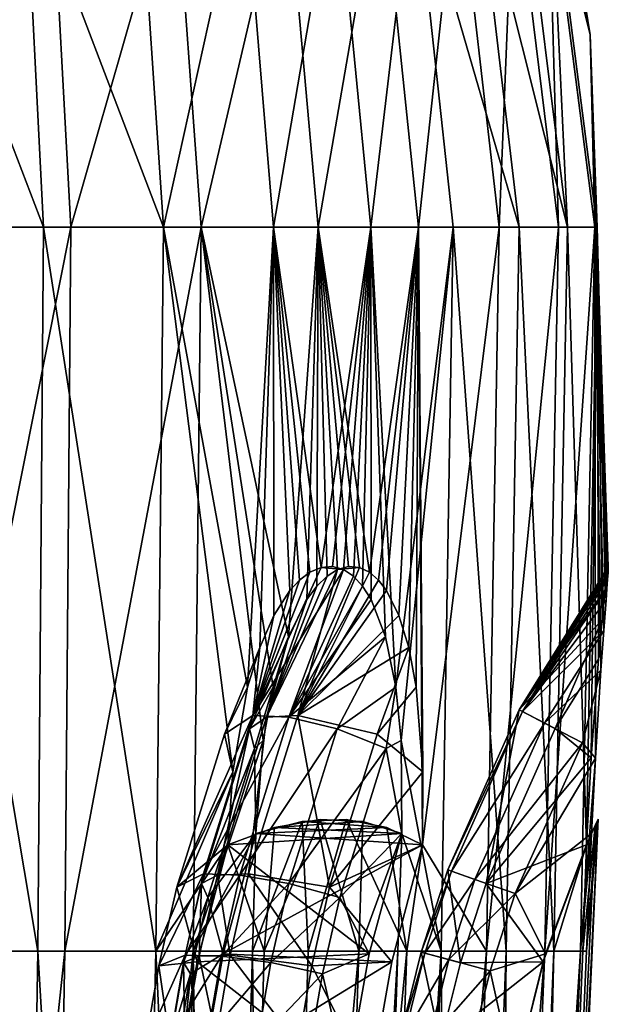
# Model space of a CAD drawing. Extents: x 6.3 to 9.3, y 9.4 to 43.9.
# Drawn here: x 8.3 to 9.2, y 32.4 to 33.9 of the extents above; entities that cross this region are included whole.
import ezdxf

# ---------------------------------------------------------------- set-up
doc = ezdxf.new("R2010")
doc.units = 0
doc.header["$MEASUREMENT"] = 0
doc.layers.add('DEFAULT', color=7, linetype='CONTINUOUS')

msp = doc.modelspace()

# ---------------------------------------------------------------- linework, layer by layer
at = {"layer": 'DEFAULT'}
for points in [[(8.32198, 33.607628, 0.269195), (8.123457, 33.607628, 0.203612), (8.105598, 34.172546, 0.274907)], [(8.32198, 33.607628, 0.269195), (8.105598, 34.172546, 0.274907), (8.293853, 34.172546, 0.337098)], [(8.145965, 33.607628, 2.954666), (8.334311, 34.172546, 2.809474), (8.126942, 34.172546, 2.883672)], [(8.145965, 33.607628, 2.954666), (8.364644, 33.607628, 2.876421), (8.334311, 34.172546, 2.809474)], [(8.50873, 33.607628, 0.363197), (8.32198, 33.607628, 0.269195), (8.293853, 34.172546, 0.337098)], [(8.50873, 33.607628, 0.363197), (8.293853, 34.172546, 0.337098), (8.470944, 34.172546, 0.426238)], [(8.364644, 33.607628, 2.876421), (8.526824, 34.172546, 2.702488), (8.334311, 34.172546, 2.809474)], [(8.567657, 33.607628, 2.763599), (8.526824, 34.172546, 2.702488), (8.364644, 33.607628, 2.876421)], [(8.50873, 33.607628, 0.363197), (8.470944, 34.172546, 0.426238), (8.633374, 34.172546, 0.540673)], [(8.50873, 33.607628, 0.363197), (8.633374, 34.172546, 0.540673), (8.680371, 33.607628, 0.484163)], [(8.567657, 33.607628, 2.763599), (8.699338, 34.172546, 2.565571), (8.526824, 34.172546, 2.702488)], [(8.567657, 33.607628, 2.763599), (8.74958, 33.607628, 2.619215), (8.699338, 34.172546, 2.565571)], [(8.680371, 33.607628, 0.484163), (8.633374, 34.172546, 0.540673), (8.776822, 34.172546, 0.677319)], [(8.831492, 33.607628, 0.628195), (8.680371, 33.607628, 0.484163), (8.776822, 34.172546, 0.677319)], [(8.847397, 34.172546, 2.402183), (8.699338, 34.172546, 2.565571), (8.74958, 33.607628, 2.619215)], [(8.905876, 33.607628, 2.446704), (8.847397, 34.172546, 2.402183), (8.74958, 33.607628, 2.619215)], [(8.831492, 33.607628, 0.628195), (8.776822, 34.172546, 0.677319), (8.898607, 34.172546, 0.833407)], [(8.831492, 33.607628, 0.628195), (8.898607, 34.172546, 0.833407), (8.959718, 33.607628, 0.792574)], [(8.905876, 33.607628, 2.446704), (8.966593, 34.172546, 2.217278), (8.847397, 34.172546, 2.402183)], [(8.996329, 34.172546, 1.005911), (9.062771, 33.607628, 0.974487), (8.898607, 34.172546, 0.833407)], [(8.959718, 33.607628, 0.792574), (8.898607, 34.172546, 0.833407), (9.062771, 33.607628, 0.974487)], [(8.905876, 33.607628, 2.446704), (9.031411, 33.607628, 2.251925), (8.966593, 34.172546, 2.217278)], [(9.031411, 33.607628, 2.251925), (9.054193, 34.172546, 2.015206), (8.966593, 34.172546, 2.217278)], [(9.138016, 33.607628, 1.169552), (9.062771, 33.607628, 0.974487), (8.996329, 34.172546, 1.005911)], [(9.138016, 33.607628, 1.169552), (8.996329, 34.172546, 1.005911), (9.067683, 34.172546, 1.190888)], [(9.031411, 33.607628, 2.251925), (9.123791, 33.607628, 2.038831), (9.054193, 34.172546, 2.015206)], [(9.054193, 34.172546, 2.015206), (9.123791, 33.607628, 2.038831), (9.107709, 34.172546, 1.801563)], [(9.111135, 34.172546, 1.384419), (9.138016, 33.607628, 1.169552), (9.067683, 34.172546, 1.190888)], [(9.139161, 34.115032, 1.582056), (9.107709, 34.172546, 1.801563), (9.17319, 33.906879, 1.582056)], [(9.107709, 34.172546, 1.801563), (9.123791, 33.607628, 2.038831), (9.180224, 33.607628, 1.813535)], [(9.107709, 34.172546, 1.801563), (9.180224, 33.607628, 1.813535), (9.17319, 33.906879, 1.582056)], [(9.17319, 33.906879, 1.582056), (9.183852, 33.607628, 1.373732), (9.111135, 34.172546, 1.384419)], [(9.17319, 33.906879, 1.582056), (9.111135, 34.172546, 1.384419), (9.139161, 34.115032, 1.582056)], [(9.111135, 34.172546, 1.384419), (9.183852, 33.607628, 1.373732), (9.138016, 33.607628, 1.169552)], [(9.201294, 33.076584, 1.582056), (9.201301, 33.079144, 1.56783), (9.17319, 33.906879, 1.582056)], [(9.201301, 33.079144, 1.56783), (9.201097, 33.079559, 1.553417), (9.17319, 33.906879, 1.582056)], [(9.201097, 33.079559, 1.553417), (9.200686, 33.077831, 1.539165), (9.17319, 33.906879, 1.582056)], [(9.200686, 33.077831, 1.539165), (9.200079, 33.074036, 1.525185), (9.17319, 33.906879, 1.582056)], [(9.200079, 33.074036, 1.525185), (9.198405, 33.061222, 1.49928), (9.17319, 33.906879, 1.582056)], [(9.17319, 33.906879, 1.582056), (9.198405, 33.061222, 1.49928), (9.183852, 33.607628, 1.373732)], [(9.201294, 33.076584, 1.582056), (9.17319, 33.906879, 1.582056), (9.200951, 33.06963, 1.601258)], [(9.200951, 33.06963, 1.601258), (9.17319, 33.906879, 1.582056), (9.180224, 33.607628, 1.813535)], [(8.313392, 32.480999, 0.289927), (8.118005, 32.480999, 0.225379), (8.123457, 33.607628, 0.203612)], [(8.32198, 33.607628, 0.269195), (8.313392, 32.480999, 0.289927), (8.123457, 33.607628, 0.203612)], [(8.145965, 33.607628, 2.954666), (8.140157, 32.480999, 2.93299), (8.364644, 33.607628, 2.876421)], [(8.140157, 32.480999, 2.93299), (8.355383, 32.480999, 2.855981), (8.364644, 33.607628, 2.876421)], [(8.313392, 32.480999, 0.289927), (8.32198, 33.607628, 0.269195), (8.497193, 32.480999, 0.382445)], [(8.50873, 33.607628, 0.363197), (8.497193, 32.480999, 0.382445), (8.32198, 33.607628, 0.269195)], [(8.567657, 33.607628, 2.763599), (8.364644, 33.607628, 2.876421), (8.355383, 32.480999, 2.855981)], [(8.567657, 33.607628, 2.763599), (8.355383, 32.480999, 2.855981), (8.55519, 32.480999, 2.744941)], [(8.50873, 33.607628, 0.363197), (8.616756, 32.759804, 0.447658), (8.497193, 32.480999, 0.382445)], [(8.616756, 32.759804, 0.447658), (8.50873, 33.607628, 0.363197), (8.639691, 32.891754, 0.457888)], [(8.50873, 33.607628, 0.363197), (8.680371, 33.607628, 0.484163), (8.639691, 32.891754, 0.457888)], [(8.567657, 33.607628, 2.763599), (8.55519, 32.480999, 2.744941), (8.664253, 32.808697, 2.682536)], [(8.67955, 32.891872, 2.67456), (8.567657, 33.607628, 2.763599), (8.664253, 32.808697, 2.682536)], [(8.67955, 32.891872, 2.67456), (8.703342, 32.96999, 2.658564), (8.567657, 33.607628, 2.763599)], [(8.567657, 33.607628, 2.763599), (8.703342, 32.96999, 2.658564), (8.74958, 33.607628, 2.619215)], [(8.658658, 32.953701, 0.469503), (8.639691, 32.891754, 0.457888), (8.680371, 33.607628, 0.484163)], [(8.680523, 33.003357, 0.484747), (8.658658, 32.953701, 0.469503), (8.680371, 33.607628, 0.484163)], [(8.831492, 33.607628, 0.628195), (8.754297, 33.077984, 0.546404), (8.680371, 33.607628, 0.484163)], [(8.754297, 33.077984, 0.546404), (8.736842, 33.070557, 0.530534), (8.680371, 33.607628, 0.484163)], [(8.736842, 33.070557, 0.530534), (8.720565, 33.058277, 0.516438), (8.680371, 33.607628, 0.484163)], [(8.720565, 33.058277, 0.516438), (8.705723, 33.042339, 0.50418), (8.680371, 33.607628, 0.484163)], [(8.705723, 33.042339, 0.50418), (8.680523, 33.003357, 0.484747), (8.680371, 33.607628, 0.484163)], [(8.703342, 32.96999, 2.658564), (8.732151, 33.028069, 2.635962), (8.74958, 33.607628, 2.619215)], [(8.732151, 33.028069, 2.635962), (8.747608, 33.048946, 2.622717), (8.74958, 33.607628, 2.619215)], [(8.747608, 33.048946, 2.622717), (8.763449, 33.064415, 2.608423), (8.74958, 33.607628, 2.619215)], [(8.763449, 33.064415, 2.608423), (8.779781, 33.074673, 2.59294), (8.74958, 33.607628, 2.619215)], [(8.779781, 33.074673, 2.59294), (8.796913, 33.079437, 2.575881), (8.74958, 33.607628, 2.619215)], [(8.796913, 33.079437, 2.575881), (8.813827, 33.077984, 2.558178), (8.74958, 33.607628, 2.619215)], [(8.905876, 33.607628, 2.446704), (8.74958, 33.607628, 2.619215), (8.829697, 33.070557, 2.540723)], [(8.813827, 33.077984, 2.558178), (8.829697, 33.070557, 2.540723), (8.74958, 33.607628, 2.619215)], [(8.772, 33.079437, 0.563318), (8.754297, 33.077984, 0.546404), (8.831492, 33.607628, 0.628195)], [(8.789059, 33.074673, 0.580449), (8.772, 33.079437, 0.563318), (8.831492, 33.607628, 0.628195)], [(8.804543, 33.064415, 0.596782), (8.789059, 33.074673, 0.580449), (8.831492, 33.607628, 0.628195)], [(8.818836, 33.048946, 0.612622), (8.804543, 33.064415, 0.596782), (8.831492, 33.607628, 0.628195)], [(8.832081, 33.028069, 0.628079), (8.818836, 33.048946, 0.612622), (8.831492, 33.607628, 0.628195)], [(8.843793, 33.058277, 2.524446), (8.905876, 33.607628, 2.446704), (8.829697, 33.070557, 2.540723)], [(8.854683, 32.96999, 0.656888), (8.831492, 33.607628, 0.628195), (8.870679, 32.891872, 0.68068)], [(8.854683, 32.96999, 0.656888), (8.832081, 33.028069, 0.628079), (8.831492, 33.607628, 0.628195)], [(8.831492, 33.607628, 0.628195), (8.959718, 33.607628, 0.792574), (8.870679, 32.891872, 0.68068)], [(8.843793, 33.058277, 2.524446), (8.85605, 33.042339, 2.509604), (8.905876, 33.607628, 2.446704)], [(8.85605, 33.042339, 2.509604), (8.875484, 33.003357, 2.484404), (8.905876, 33.607628, 2.446704)], [(8.870679, 32.891872, 0.68068), (8.959718, 33.607628, 0.792574), (8.878655, 32.808697, 0.695977)], [(8.875484, 33.003357, 2.484404), (8.890727, 32.953701, 2.462539), (8.905876, 33.607628, 2.446704)], [(8.94106, 32.480999, 0.80504), (8.878655, 32.808697, 0.695977), (8.959718, 33.607628, 0.792574)], [(8.890727, 32.953701, 2.462539), (8.902342, 32.891754, 2.443572), (8.905876, 33.607628, 2.446704)], [(8.902342, 32.891754, 2.443572), (8.912572, 32.759804, 2.420638), (8.905876, 33.607628, 2.446704)], [(8.912572, 32.759804, 2.420638), (8.911991, 32.646297, 2.412859), (8.905876, 33.607628, 2.446704)], [(8.905876, 33.607628, 2.446704), (8.911991, 32.646297, 2.412859), (9.031411, 33.607628, 2.251925)], [(9.011621, 32.480999, 2.241347), (9.031411, 33.607628, 2.251925), (8.911991, 32.646297, 2.412859)], [(8.94106, 32.480999, 0.80504), (8.959718, 33.607628, 0.792574), (9.042485, 32.480999, 0.984081)], [(8.959718, 33.607628, 0.792574), (9.062771, 33.607628, 0.974487), (9.042485, 32.480999, 0.984081)], [(9.031411, 33.607628, 2.251925), (9.011621, 32.480999, 2.241347), (9.123791, 33.607628, 2.038831)], [(9.102542, 32.480999, 2.031618), (9.123791, 33.607628, 2.038831), (9.011621, 32.480999, 2.241347)], [(9.116542, 32.480999, 1.176066), (9.042485, 32.480999, 0.984081), (9.062771, 33.607628, 0.974487)], [(9.138016, 33.607628, 1.169552), (9.116542, 32.480999, 1.176066), (9.062771, 33.607628, 0.974487)], [(9.102542, 32.480999, 2.031618), (9.158085, 32.480999, 1.80988), (9.180224, 33.607628, 1.813535)], [(9.102542, 32.480999, 2.031618), (9.180224, 33.607628, 1.813535), (9.123791, 33.607628, 2.038831)], [(9.116542, 32.480999, 1.176066), (9.138016, 33.607628, 1.169552), (9.167371, 32.646297, 1.367793)], [(9.183852, 33.607628, 1.373732), (9.167371, 32.646297, 1.367793), (9.138016, 33.607628, 1.169552)], [(9.181295, 32.78104, 1.737029), (9.180224, 33.607628, 1.813535), (9.158085, 32.480999, 1.80988)], [(9.174612, 32.781746, 1.375238), (9.167371, 32.646297, 1.367793), (9.183852, 33.607628, 1.373732)], [(9.185838, 32.935158, 1.410471), (9.174612, 32.781746, 1.375238), (9.183852, 33.607628, 1.373732)], [(9.189836, 32.918087, 1.709494), (9.180224, 33.607628, 1.813535), (9.181295, 32.78104, 1.737029)], [(9.189836, 32.918087, 1.709494), (9.194323, 32.980057, 1.68407), (9.180224, 33.607628, 1.813535)], [(9.194323, 32.980057, 1.68407), (9.197886, 33.027081, 1.653537), (9.180224, 33.607628, 1.813535)], [(9.197886, 33.027081, 1.653537), (9.199234, 33.044975, 1.636814), (9.180224, 33.607628, 1.813535)], [(9.199234, 33.044975, 1.636814), (9.20026, 33.059139, 1.619355), (9.180224, 33.607628, 1.813535)], [(9.20026, 33.059139, 1.619355), (9.200951, 33.06963, 1.601258), (9.180224, 33.607628, 1.813535)], [(9.198405, 33.061222, 1.49928), (9.196303, 33.04306, 1.476511), (9.183852, 33.607628, 1.373732)], [(9.196303, 33.04306, 1.476511), (9.191492, 32.996742, 1.440036), (9.183852, 33.607628, 1.373732)], [(9.191492, 32.996742, 1.440036), (9.185838, 32.935158, 1.410471), (9.183852, 33.607628, 1.373732)], [(8.772, 33.079437, 0.563318), (8.789059, 33.074673, 0.580449), (8.754297, 33.077984, 0.546404)], [(8.796913, 33.079437, 2.575881), (8.779781, 33.074673, 2.59294), (8.813827, 33.077984, 2.558178)], [(9.201301, 33.079144, 1.56783), (9.200686, 33.077831, 1.539165), (9.201097, 33.079559, 1.553417)], [(9.201301, 33.079144, 1.56783), (9.201294, 33.076584, 1.582056), (9.200686, 33.077831, 1.539165)], [(8.754297, 33.077984, 0.546404), (8.789059, 33.074673, 0.580449), (8.647997, 32.847515, 0.64205)], [(8.754297, 33.077984, 0.546404), (8.647997, 32.847515, 0.64205), (8.736842, 33.070557, 0.530534)], [(8.704115, 32.844868, 0.69091), (8.647997, 32.847515, 0.64205), (8.789059, 33.074673, 0.580449)], [(8.720565, 33.058277, 0.516438), (8.736842, 33.070557, 0.530534), (8.647997, 32.847515, 0.64205)], [(8.763449, 33.064415, 2.608423), (8.66932, 32.844868, 2.507996), (8.779781, 33.074673, 2.59294)], [(8.66932, 32.844868, 2.507996), (8.718181, 32.847515, 2.451878), (8.779781, 33.074673, 2.59294)], [(8.763449, 33.064415, 2.608423), (8.747608, 33.048946, 2.622717), (8.66932, 32.844868, 2.507996)], [(8.804543, 33.064415, 0.596782), (8.704115, 32.844868, 0.69091), (8.789059, 33.074673, 0.580449)], [(8.804543, 33.064415, 0.596782), (8.818836, 33.048946, 0.612622), (8.704115, 32.844868, 0.69091)], [(8.813827, 33.077984, 2.558178), (8.779781, 33.074673, 2.59294), (8.718181, 32.847515, 2.451878)], [(8.813827, 33.077984, 2.558178), (8.718181, 32.847515, 2.451878), (8.829697, 33.070557, 2.540723)], [(8.843793, 33.058277, 2.524446), (8.829697, 33.070557, 2.540723), (8.718181, 32.847515, 2.451878)], [(9.200079, 33.074036, 1.525185), (9.200686, 33.077831, 1.539165), (9.062657, 32.85643, 1.532428)], [(9.062657, 32.85643, 1.532428), (9.200686, 33.077831, 1.539165), (9.200951, 33.06963, 1.601258)], [(9.198405, 33.061222, 1.49928), (9.200079, 33.074036, 1.525185), (9.062657, 32.85643, 1.532428)], [(9.067776, 32.853756, 1.606659), (9.062657, 32.85643, 1.532428), (9.200951, 33.06963, 1.601258)], [(9.20026, 33.059139, 1.619355), (9.067776, 32.853756, 1.606659), (9.200951, 33.06963, 1.601258)], [(9.201294, 33.076584, 1.582056), (9.200951, 33.06963, 1.601258), (9.200686, 33.077831, 1.539165)], [(8.705723, 33.042339, 0.50418), (8.720565, 33.058277, 0.516438), (8.647997, 32.847515, 0.64205)], [(8.747608, 33.048946, 2.622717), (8.732151, 33.028069, 2.635962), (8.66932, 32.844868, 2.507996)], [(8.818836, 33.048946, 0.612622), (8.832081, 33.028069, 0.628079), (8.704115, 32.844868, 0.69091)], [(8.85605, 33.042339, 2.509604), (8.843793, 33.058277, 2.524446), (8.718181, 32.847515, 2.451878)], [(9.196303, 33.04306, 1.476511), (9.198405, 33.061222, 1.49928), (9.062657, 32.85643, 1.532428)], [(9.20026, 33.059139, 1.619355), (9.199234, 33.044975, 1.636814), (9.067776, 32.853756, 1.606659)], [(8.680523, 33.003357, 0.484747), (8.705723, 33.042339, 0.50418), (8.647997, 32.847515, 0.64205)], [(8.875484, 33.003357, 2.484404), (8.85605, 33.042339, 2.509604), (8.718181, 32.847515, 2.451878)], [(9.196303, 33.04306, 1.476511), (9.062657, 32.85643, 1.532428), (9.191492, 32.996742, 1.440036)], [(9.199234, 33.044975, 1.636814), (9.197886, 33.027081, 1.653537), (9.067776, 32.853756, 1.606659)], [(8.732151, 33.028069, 2.635962), (8.703342, 32.96999, 2.658564), (8.66932, 32.844868, 2.507996)], [(8.832081, 33.028069, 0.628079), (8.854683, 32.96999, 0.656888), (8.704115, 32.844868, 0.69091)], [(9.197886, 33.027081, 1.653537), (9.194323, 32.980057, 1.68407), (9.067776, 32.853756, 1.606659)], [(8.658658, 32.953701, 0.469503), (8.680523, 33.003357, 0.484747), (8.647997, 32.847515, 0.64205)], [(8.890727, 32.953701, 2.462539), (8.875484, 33.003357, 2.484404), (8.718181, 32.847515, 2.451878)], [(9.191492, 32.996742, 1.440036), (9.062657, 32.85643, 1.532428), (9.118591, 32.827217, 1.413774)], [(9.185838, 32.935158, 1.410471), (9.191492, 32.996742, 1.440036), (9.118591, 32.827217, 1.413774)], [(9.067776, 32.853756, 1.606659), (9.194323, 32.980057, 1.68407), (9.102175, 32.835789, 1.678292)], [(9.194323, 32.980057, 1.68407), (9.189836, 32.918087, 1.709494), (9.102175, 32.835789, 1.678292)], [(8.66932, 32.844868, 2.507996), (8.703342, 32.96999, 2.658564), (8.64306, 32.827087, 2.583039)], [(8.67955, 32.891872, 2.67456), (8.64306, 32.827087, 2.583039), (8.703342, 32.96999, 2.658564)], [(8.704115, 32.844868, 0.69091), (8.854683, 32.96999, 0.656888), (8.779159, 32.827087, 0.717171)], [(8.870679, 32.891872, 0.68068), (8.779159, 32.827087, 0.717171), (8.854683, 32.96999, 0.656888)], [(8.639691, 32.891754, 0.457888), (8.658658, 32.953701, 0.469503), (8.603756, 32.8186, 0.518489)], [(8.603756, 32.8186, 0.518489), (8.658658, 32.953701, 0.469503), (8.647997, 32.847515, 0.64205)], [(8.841742, 32.8186, 2.407637), (8.890727, 32.953701, 2.462539), (8.718181, 32.847515, 2.451878)], [(8.902342, 32.891754, 2.443572), (8.890727, 32.953701, 2.462539), (8.841742, 32.8186, 2.407637)], [(9.174612, 32.781746, 1.375238), (9.185838, 32.935158, 1.410471), (9.118591, 32.827217, 1.413774)], [(9.161277, 32.804924, 1.727209), (9.102175, 32.835789, 1.678292), (9.189836, 32.918087, 1.709494)], [(9.181295, 32.78104, 1.737029), (9.161277, 32.804924, 1.727209), (9.189836, 32.918087, 1.709494)], [(8.639691, 32.891754, 0.457888), (8.603756, 32.8186, 0.518489), (8.616756, 32.759804, 0.447658)], [(8.650377, 32.796535, 2.659535), (8.64306, 32.827087, 2.583039), (8.67955, 32.891872, 2.67456)], [(8.664253, 32.808697, 2.682536), (8.650377, 32.796535, 2.659535), (8.67955, 32.891872, 2.67456)], [(8.855655, 32.796535, 0.709853), (8.779159, 32.827087, 0.717171), (8.870679, 32.891872, 0.68068)], [(8.902342, 32.891754, 2.443572), (8.841742, 32.8186, 2.407637), (8.912572, 32.759804, 2.420638)], [(8.878655, 32.808697, 0.695977), (8.855655, 32.796535, 0.709853), (8.870679, 32.891872, 0.68068)], [(9.067776, 32.853756, 1.606659), (8.951547, 32.607365, 1.532428), (9.062657, 32.85643, 1.532428)], [(9.011086, 32.58646, 1.413774), (9.062657, 32.85643, 1.532428), (8.951547, 32.607365, 1.532428)], [(9.067776, 32.853756, 1.606659), (8.956995, 32.60545, 1.606659), (8.951547, 32.607365, 1.532428)], [(9.067776, 32.853756, 1.606659), (9.102175, 32.835789, 1.678292), (8.956995, 32.60545, 1.606659)], [(9.011086, 32.58646, 1.413774), (9.118591, 32.827217, 1.413774), (9.062657, 32.85643, 1.532428)], [(8.603756, 32.8186, 0.518489), (8.647997, 32.847515, 0.64205), (8.529447, 32.580444, 0.592798)], [(8.647997, 32.847515, 0.64205), (8.571196, 32.601139, 0.718851), (8.529447, 32.580444, 0.592798)], [(8.704115, 32.844868, 0.69091), (8.571196, 32.601139, 0.718851), (8.647997, 32.847515, 0.64205)], [(8.704115, 32.844868, 0.69091), (8.627542, 32.599247, 0.767483), (8.571196, 32.601139, 0.718851)], [(8.66932, 32.844868, 2.507996), (8.64306, 32.827087, 2.583039), (8.592747, 32.599247, 2.431423)], [(8.66932, 32.844868, 2.507996), (8.592747, 32.599247, 2.431423), (8.641379, 32.601139, 2.375077)], [(8.704115, 32.844868, 0.69091), (8.779159, 32.827087, 0.717171), (8.627542, 32.599247, 0.767483)], [(8.66932, 32.844868, 2.507996), (8.641379, 32.601139, 2.375077), (8.718181, 32.847515, 2.451878)], [(8.718181, 32.847515, 2.451878), (8.641379, 32.601139, 2.375077), (8.767432, 32.580444, 2.333328)], [(8.841742, 32.8186, 2.407637), (8.718181, 32.847515, 2.451878), (8.767432, 32.580444, 2.333328)], [(8.956995, 32.60545, 1.606659), (9.102175, 32.835789, 1.678292), (8.993612, 32.592598, 1.678292)], [(9.161277, 32.804924, 1.727209), (8.993612, 32.592598, 1.678292), (9.102175, 32.835789, 1.678292)], [(8.650377, 32.796535, 2.659535), (8.568019, 32.586521, 2.507999), (8.64306, 32.827087, 2.583039)], [(8.64306, 32.827087, 2.583039), (8.568019, 32.586521, 2.507999), (8.592747, 32.599247, 2.431423)], [(8.779159, 32.827087, 0.717171), (8.704118, 32.586521, 0.792211), (8.627542, 32.599247, 0.767483)], [(8.855655, 32.796535, 0.709853), (8.704118, 32.586521, 0.792211), (8.779159, 32.827087, 0.717171)], [(9.011086, 32.58646, 1.413774), (9.174612, 32.781746, 1.375238), (9.118591, 32.827217, 1.413774)], [(8.603756, 32.8186, 0.518489), (8.529447, 32.580444, 0.592798), (8.616756, 32.759804, 0.447658)], [(8.652477, 32.664295, 2.683675), (8.664253, 32.808697, 2.682536), (8.55519, 32.480999, 2.744941)], [(8.664253, 32.808697, 2.682536), (8.652477, 32.664295, 2.683675), (8.650377, 32.796535, 2.659535)], [(8.841742, 32.8186, 2.407637), (8.767432, 32.580444, 2.333328), (8.912572, 32.759804, 2.420638)], [(8.878655, 32.808697, 0.695977), (8.879794, 32.664295, 0.707753), (8.855655, 32.796535, 0.709853)], [(8.878655, 32.808697, 0.695977), (8.94106, 32.480999, 0.80504), (8.879794, 32.664295, 0.707753)], [(9.161277, 32.804924, 1.727209), (9.056524, 32.570511, 1.727209), (8.993612, 32.592598, 1.678292)], [(9.161277, 32.804924, 1.727209), (9.181295, 32.78104, 1.737029), (9.056524, 32.570511, 1.727209)], [(8.650377, 32.796535, 2.659535), (8.57797, 32.564651, 2.587128), (8.568019, 32.586521, 2.507999)], [(8.650377, 32.796535, 2.659535), (8.652477, 32.664295, 2.683675), (8.57797, 32.564651, 2.587128)], [(8.855655, 32.796535, 0.709853), (8.783247, 32.564651, 0.782261), (8.704118, 32.586521, 0.792211)], [(8.855655, 32.796535, 0.709853), (8.879794, 32.664295, 0.707753), (8.783247, 32.564651, 0.782261)], [(9.167371, 32.646297, 1.367793), (9.174612, 32.781746, 1.375238), (9.011086, 32.58646, 1.413774)], [(9.181295, 32.78104, 1.737029), (9.175363, 32.664295, 1.742793), (9.056524, 32.570511, 1.727209)], [(9.181295, 32.78104, 1.737029), (9.158085, 32.480999, 1.80988), (9.175363, 32.664295, 1.742793)], [(8.608978, 32.646297, 0.448239), (8.497193, 32.480999, 0.382445), (8.616756, 32.759804, 0.447658)], [(8.608978, 32.646297, 0.448239), (8.616756, 32.759804, 0.447658), (8.529447, 32.580444, 0.592798)], [(8.911991, 32.646297, 2.412859), (8.912572, 32.759804, 2.420638), (8.767432, 32.580444, 2.333328)], [(8.652477, 32.664295, 2.683675), (8.647391, 32.480999, 2.677737), (8.724698, 32.68269, 2.623335)], [(8.647391, 32.480999, 2.677737), (8.734241, 32.480999, 2.602837), (8.724698, 32.68269, 2.623335)], [(8.724698, 32.68269, 2.623335), (8.856413, 32.673512, 2.485655), (8.652477, 32.664295, 2.683675)], [(8.681774, 32.673512, 0.503818), (8.752909, 32.68578, 0.566941), (8.665431, 32.480999, 0.500931)], [(8.665431, 32.480999, 0.500931), (8.752909, 32.68578, 0.566941), (8.81312, 32.480999, 0.641341)], [(8.819453, 32.68269, 0.635533), (8.752909, 32.68578, 0.566941), (8.681774, 32.673512, 0.503818)], [(8.819453, 32.68269, 0.635533), (8.681774, 32.673512, 0.503818), (8.879794, 32.664295, 0.707753)], [(8.692559, 21.919882, 1.582056), (9.065912, 30.225569, 1.391038), (9.185544, 32.686455, 1.582056)], [(8.692559, 21.919882, 1.582056), (9.185544, 32.686455, 1.582056), (8.774561, 24.179764, 1.713323)], [(8.724698, 32.68269, 2.623335), (8.793289, 32.68578, 2.55679), (8.856413, 32.673512, 2.485655)], [(8.793289, 32.68578, 2.55679), (8.724698, 32.68269, 2.623335), (8.734241, 32.480999, 2.602837)], [(8.887751, 32.480999, 2.433464), (8.793289, 32.68578, 2.55679), (8.734241, 32.480999, 2.602837)], [(8.752909, 32.68578, 0.566941), (8.819453, 32.68269, 0.635533), (8.81312, 32.480999, 0.641341)], [(8.774561, 24.179764, 1.713323), (9.185544, 32.686455, 1.582056), (9.070755, 30.225569, 1.736952)], [(8.856413, 32.673512, 2.485655), (8.793289, 32.68578, 2.55679), (8.887751, 32.480999, 2.433464)], [(8.879794, 32.664295, 0.707753), (8.81312, 32.480999, 0.641341), (8.819453, 32.68269, 0.635533)], [(9.180835, 32.676331, 1.472663), (9.185544, 32.686455, 1.582056), (9.065912, 30.225569, 1.391038)], [(9.167543, 32.480999, 1.742394), (9.070755, 30.225569, 1.736952), (9.185544, 32.686455, 1.582056)], [(9.182947, 32.680908, 1.663248), (9.167543, 32.480999, 1.742394), (9.185544, 32.686455, 1.582056)], [(9.182947, 32.680908, 1.663248), (9.175363, 32.664295, 1.742793), (9.167543, 32.480999, 1.742394)], [(9.182947, 32.680908, 1.663248), (9.180835, 32.676331, 1.472663), (9.175363, 32.664295, 1.742793)], [(9.182947, 32.680908, 1.663248), (9.185544, 32.686455, 1.582056), (9.180835, 32.676331, 1.472663)], [(8.681774, 32.673512, 0.503818), (8.608978, 32.646297, 0.448239), (8.879794, 32.664295, 0.707753)], [(8.681774, 32.673512, 0.503818), (8.665431, 32.480999, 0.500931), (8.608978, 32.646297, 0.448239)], [(8.856413, 32.673512, 2.485655), (8.911991, 32.646297, 2.412859), (8.652477, 32.664295, 2.683675)], [(8.856413, 32.673512, 2.485655), (8.887751, 32.480999, 2.433464), (8.911991, 32.646297, 2.412859)], [(9.161628, 32.480999, 1.37684), (9.180835, 32.676331, 1.472663), (9.065912, 30.225569, 1.391038)], [(9.180835, 32.676331, 1.472663), (9.161628, 32.480999, 1.37684), (9.167371, 32.646297, 1.367793)], [(9.180835, 32.676331, 1.472663), (9.167371, 32.646297, 1.367793), (9.175363, 32.664295, 1.742793)], [(8.647391, 32.480999, 2.677737), (8.652477, 32.664295, 2.683675), (8.55519, 32.480999, 2.744941)], [(8.60184, 32.47691, 2.633038), (8.57797, 32.564651, 2.587128), (8.652477, 32.664295, 2.683675)], [(8.652477, 32.664295, 2.683675), (8.911991, 32.646297, 2.412859), (8.60184, 32.47691, 2.633038)], [(8.879794, 32.664295, 0.707753), (8.608978, 32.646297, 0.448239), (8.829157, 32.47691, 0.75839)], [(8.829157, 32.47691, 0.75839), (8.783247, 32.564651, 0.782261), (8.879794, 32.664295, 0.707753)], [(8.879794, 32.664295, 0.707753), (8.873856, 32.480999, 0.712839), (8.81312, 32.480999, 0.641341)], [(8.94106, 32.480999, 0.80504), (8.873856, 32.480999, 0.712839), (8.879794, 32.664295, 0.707753)], [(9.10375, 32.47691, 1.742793), (9.056524, 32.570511, 1.727209), (9.175363, 32.664295, 1.742793)], [(9.175363, 32.664295, 1.742793), (9.167371, 32.646297, 1.367793), (9.10375, 32.47691, 1.742793)], [(9.167543, 32.480999, 1.742394), (9.175363, 32.664295, 1.742793), (9.158085, 32.480999, 1.80988)], [(8.665431, 32.480999, 0.500931), (8.497193, 32.480999, 0.382445), (8.608978, 32.646297, 0.448239)], [(8.561225, 32.464375, 0.495992), (8.608978, 32.646297, 0.448239), (8.529447, 32.580444, 0.592798)], [(8.561225, 32.464375, 0.495992), (8.829157, 32.47691, 0.75839), (8.608978, 32.646297, 0.448239)], [(8.864238, 32.464375, 2.365106), (8.60184, 32.47691, 2.633038), (8.911991, 32.646297, 2.412859)], [(8.864238, 32.464375, 2.365106), (8.911991, 32.646297, 2.412859), (8.767432, 32.580444, 2.333328)], [(8.887751, 32.480999, 2.433464), (9.011621, 32.480999, 2.241347), (8.911991, 32.646297, 2.412859)], [(9.167371, 32.646297, 1.367793), (9.011086, 32.58646, 1.413774), (9.099837, 32.464375, 1.367793)], [(9.099837, 32.464375, 1.367793), (9.10375, 32.47691, 1.742793), (9.167371, 32.646297, 1.367793)], [(9.161628, 32.480999, 1.37684), (9.116542, 32.480999, 1.176066), (9.167371, 32.646297, 1.367793)], [(8.956995, 32.60545, 1.606659), (8.910252, 32.479507, 1.532428), (8.951547, 32.607365, 1.532428)], [(8.97112, 32.462868, 1.413774), (8.951547, 32.607365, 1.532428), (8.910252, 32.479507, 1.532428)], [(8.956995, 32.60545, 1.606659), (8.915821, 32.477985, 1.606659), (8.910252, 32.479507, 1.532428)], [(8.956995, 32.60545, 1.606659), (8.993612, 32.592598, 1.678292), (8.915821, 32.477985, 1.606659)], [(9.011086, 32.58646, 1.413774), (8.951547, 32.607365, 1.532428), (8.97112, 32.462868, 1.413774)], [(8.501808, 32.458309, 0.620437), (8.529447, 32.580444, 0.592798), (8.571196, 32.601139, 0.718851)], [(8.501808, 32.458309, 0.620437), (8.571196, 32.601139, 0.718851), (8.542639, 32.474792, 0.747408)], [(8.571196, 32.601139, 0.718851), (8.627542, 32.599247, 0.767483), (8.542639, 32.474792, 0.747408)], [(8.627542, 32.599247, 0.767483), (8.599069, 32.473282, 0.795956), (8.542639, 32.474792, 0.747408)], [(8.568019, 32.586521, 2.507999), (8.564274, 32.473282, 2.402949), (8.592747, 32.599247, 2.431423)], [(8.592747, 32.599247, 2.431423), (8.564274, 32.473282, 2.402949), (8.612822, 32.474792, 2.346519)], [(8.641379, 32.601139, 2.375077), (8.592747, 32.599247, 2.431423), (8.612822, 32.474792, 2.346519)], [(8.704118, 32.586521, 0.792211), (8.599069, 32.473282, 0.795956), (8.627542, 32.599247, 0.767483)], [(8.739794, 32.458309, 2.305689), (8.641379, 32.601139, 2.375077), (8.612822, 32.474792, 2.346519)], [(8.739794, 32.458309, 2.305689), (8.767432, 32.580444, 2.333328), (8.641379, 32.601139, 2.375077)], [(8.993612, 32.592598, 1.678292), (8.953255, 32.467751, 1.678292), (8.915821, 32.477985, 1.606659)], [(8.993612, 32.592598, 1.678292), (9.056524, 32.570511, 1.727209), (8.953255, 32.467751, 1.678292)], [(8.561225, 32.464375, 0.495992), (8.529447, 32.580444, 0.592798), (8.501808, 32.458309, 0.620437)], [(8.568019, 32.586521, 2.507999), (8.57797, 32.564651, 2.587128), (8.540111, 32.463146, 2.48009)], [(8.568019, 32.586521, 2.507999), (8.540111, 32.463146, 2.48009), (8.564274, 32.473282, 2.402949)], [(8.704118, 32.586521, 0.792211), (8.676209, 32.463146, 0.82012), (8.599069, 32.473282, 0.795956)], [(8.704118, 32.586521, 0.792211), (8.783247, 32.564651, 0.782261), (8.676209, 32.463146, 0.82012)], [(8.864238, 32.464375, 2.365106), (8.767432, 32.580444, 2.333328), (8.739794, 32.458309, 2.305689)], [(9.011086, 32.58646, 1.413774), (8.97112, 32.462868, 1.413774), (9.099837, 32.464375, 1.367793)], [(8.57797, 32.564651, 2.587128), (8.551031, 32.445728, 2.56019), (8.540111, 32.463146, 2.48009)], [(8.60184, 32.47691, 2.633038), (8.551031, 32.445728, 2.56019), (8.57797, 32.564651, 2.587128)], [(8.783247, 32.564651, 0.782261), (8.756309, 32.445728, 0.809199), (8.676209, 32.463146, 0.82012)], [(8.829157, 32.47691, 0.75839), (8.756309, 32.445728, 0.809199), (8.783247, 32.564651, 0.782261)], [(9.056524, 32.570511, 1.727209), (9.017571, 32.450165, 1.727209), (8.953255, 32.467751, 1.678292)], [(9.10375, 32.47691, 1.742793), (9.017571, 32.450165, 1.727209), (9.056524, 32.570511, 1.727209)], [(8.315449, 30.225569, 2.767844), (8.355383, 32.480999, 2.855981), (8.115112, 30.225569, 2.839525)], [(8.115112, 30.225569, 2.839525), (8.355383, 32.480999, 2.855981), (8.140157, 32.480999, 2.93299)], [(8.276362, 30.225569, 0.379323), (8.118005, 32.480999, 0.225379), (8.313392, 32.480999, 0.289927)], [(8.276362, 30.225569, 0.379323), (8.313392, 32.480999, 0.289927), (8.447448, 30.225569, 0.46544)], [(8.447448, 30.225569, 0.46544), (8.313392, 32.480999, 0.289927), (8.497193, 32.480999, 0.382445)], [(8.355383, 32.480999, 2.855981), (8.315449, 30.225569, 2.767844), (8.55519, 32.480999, 2.744941)], [(8.315449, 30.225569, 2.767844), (8.501431, 30.225569, 2.664486), (8.55519, 32.480999, 2.744941)], [(8.447448, 30.225569, 0.46544), (8.497193, 32.480999, 0.382445), (8.604046, 30.225569, 0.575729)], [(8.501808, 32.458309, 0.620437), (8.542639, 32.474792, 0.747408), (8.480511, 32.335419, 0.641734)], [(8.480511, 32.335419, 0.641734), (8.542639, 32.474792, 0.747408), (8.52064, 32.347672, 0.769406)], [(8.665431, 32.480999, 0.500931), (8.604046, 30.225569, 0.575729), (8.497193, 32.480999, 0.382445)], [(8.584638, 30.225569, 2.604002), (8.55519, 32.480999, 2.744941), (8.501431, 30.225569, 2.664486)], [(8.599069, 32.473282, 0.795956), (8.52064, 32.347672, 0.769406), (8.542639, 32.474792, 0.747408)], [(8.599069, 32.473282, 0.795956), (8.577134, 32.34655, 0.81789), (8.52064, 32.347672, 0.769406)], [(8.564274, 32.473282, 2.402949), (8.540111, 32.463146, 2.48009), (8.54234, 32.34655, 2.381016)], [(8.564274, 32.473282, 2.402949), (8.54234, 32.34655, 2.381016), (8.590824, 32.347672, 2.324522)], [(8.567034, 32.282436, 2.598232), (8.551031, 32.445728, 2.56019), (8.60184, 32.47691, 2.633038)], [(8.647391, 32.480999, 2.677737), (8.55519, 32.480999, 2.744941), (8.584638, 30.225569, 2.604002)], [(8.794352, 32.282436, 0.793196), (8.829157, 32.47691, 0.75839), (8.561225, 32.464375, 0.495992)], [(8.564274, 32.473282, 2.402949), (8.590824, 32.347672, 2.324522), (8.612822, 32.474792, 2.346519)], [(8.567034, 32.282436, 2.598232), (8.60184, 32.47691, 2.633038), (8.864238, 32.464375, 2.365106)], [(8.599069, 32.473282, 0.795956), (8.676209, 32.463146, 0.82012), (8.577134, 32.34655, 0.81789)], [(8.647391, 32.480999, 2.677737), (8.584638, 30.225569, 2.604002), (8.668095, 30.225569, 2.532213)], [(8.718496, 32.335419, 2.284391), (8.612822, 32.474792, 2.346519), (8.590824, 32.347672, 2.324522)], [(8.665431, 32.480999, 0.500931), (8.81312, 32.480999, 0.641341), (8.604046, 30.225569, 0.575729)], [(8.604046, 30.225569, 0.575729), (8.81312, 32.480999, 0.641341), (8.741784, 30.225569, 0.706719)], [(8.739794, 32.458309, 2.305689), (8.612822, 32.474792, 2.346519), (8.718496, 32.335419, 2.284391)], [(8.647391, 32.480999, 2.677737), (8.668095, 30.225569, 2.532213), (8.734241, 32.480999, 2.602837)], [(8.887751, 32.480999, 2.433464), (8.734241, 32.480999, 2.602837), (8.668095, 30.225569, 2.532213)], [(8.887751, 32.480999, 2.433464), (8.668095, 30.225569, 2.532213), (8.810985, 30.225569, 2.374559)], [(8.873856, 32.480999, 0.712839), (8.800121, 30.225569, 0.775593), (8.741784, 30.225569, 0.706719)], [(8.873856, 32.480999, 0.712839), (8.741784, 30.225569, 0.706719), (8.81312, 32.480999, 0.641341)], [(8.794352, 32.282436, 0.793196), (8.756309, 32.445728, 0.809199), (8.829157, 32.47691, 0.75839)], [(8.94106, 32.480999, 0.80504), (8.860605, 30.225569, 0.858799), (8.800121, 30.225569, 0.775593)], [(8.94106, 32.480999, 0.80504), (8.800121, 30.225569, 0.775593), (8.873856, 32.480999, 0.712839)], [(8.887751, 32.480999, 2.433464), (8.810985, 30.225569, 2.374559), (9.011621, 32.480999, 2.241347)], [(8.926285, 30.225569, 2.195733), (9.011621, 32.480999, 2.241347), (8.810985, 30.225569, 2.374559)], [(8.94106, 32.480999, 0.80504), (8.955013, 30.225569, 1.025452), (8.860605, 30.225569, 0.858799)], [(8.915821, 32.477985, 1.606659), (8.878468, 32.350822, 1.532428), (8.910252, 32.479507, 1.532428)], [(8.940348, 32.338467, 1.413774), (8.910252, 32.479507, 1.532428), (8.878468, 32.350822, 1.532428)], [(8.915821, 32.477985, 1.606659), (8.88413, 32.349693, 1.606659), (8.878468, 32.350822, 1.532428)], [(8.915821, 32.477985, 1.606659), (8.953255, 32.467751, 1.678292), (8.88413, 32.349693, 1.606659)], [(8.922186, 32.342091, 1.678292), (8.88413, 32.349693, 1.606659), (8.953255, 32.467751, 1.678292)], [(8.97112, 32.462868, 1.413774), (8.910252, 32.479507, 1.532428), (8.940348, 32.338467, 1.413774)], [(8.922186, 32.342091, 1.678292), (8.953255, 32.467751, 1.678292), (9.017571, 32.450165, 1.727209)], [(8.926285, 30.225569, 2.195733), (9.010915, 30.225569, 2.000515), (9.102542, 32.480999, 2.031618)], [(8.926285, 30.225569, 2.195733), (9.102542, 32.480999, 2.031618), (9.011621, 32.480999, 2.241347)], [(8.94106, 32.480999, 0.80504), (9.042485, 32.480999, 0.984081), (8.955013, 30.225569, 1.025452)], [(9.023947, 30.225569, 1.204155), (8.955013, 30.225569, 1.025452), (9.042485, 32.480999, 0.984081)], [(9.102542, 32.480999, 2.031618), (9.010915, 30.225569, 2.000515), (9.158085, 32.480999, 1.80988)], [(9.062615, 30.225569, 1.794118), (9.158085, 32.480999, 1.80988), (9.010915, 30.225569, 2.000515)], [(9.054527, 32.282436, 1.742793), (9.017571, 32.450165, 1.727209), (9.10375, 32.47691, 1.742793)], [(9.065912, 30.225569, 1.391038), (9.023947, 30.225569, 1.204155), (9.116542, 32.480999, 1.176066)], [(9.023947, 30.225569, 1.204155), (9.042485, 32.480999, 0.984081), (9.116542, 32.480999, 1.176066)], [(9.054527, 32.282436, 1.742793), (9.10375, 32.47691, 1.742793), (9.099837, 32.464375, 1.367793)], [(9.158085, 32.480999, 1.80988), (9.062615, 30.225569, 1.794118), (9.070755, 30.225569, 1.736952)], [(9.161628, 32.480999, 1.37684), (9.065912, 30.225569, 1.391038), (9.116542, 32.480999, 1.176066)], [(9.167543, 32.480999, 1.742394), (9.158085, 32.480999, 1.80988), (9.070755, 30.225569, 1.736952)], [(8.501808, 32.458309, 0.620437), (8.480511, 32.335419, 0.641734), (8.528321, 32.275986, 0.528896)], [(8.561225, 32.464375, 0.495992), (8.501808, 32.458309, 0.620437), (8.528321, 32.275986, 0.528896)], [(8.518607, 32.339016, 2.458587), (8.54234, 32.34655, 2.381016), (8.540111, 32.463146, 2.48009)], [(8.518607, 32.339016, 2.458587), (8.540111, 32.463146, 2.48009), (8.551031, 32.445728, 2.56019)], [(8.528321, 32.275986, 0.528896), (8.794352, 32.282436, 0.793196), (8.561225, 32.464375, 0.495992)], [(8.831334, 32.275986, 2.332202), (8.567034, 32.282436, 2.598232), (8.864238, 32.464375, 2.365106)], [(8.654706, 32.339016, 0.841623), (8.577134, 32.34655, 0.81789), (8.676209, 32.463146, 0.82012)], [(8.654706, 32.339016, 0.841623), (8.676209, 32.463146, 0.82012), (8.756309, 32.445728, 0.809199)], [(8.739794, 32.458309, 2.305689), (8.718496, 32.335419, 2.284391), (8.831334, 32.275986, 2.332202)], [(8.864238, 32.464375, 2.365106), (8.739794, 32.458309, 2.305689), (8.831334, 32.275986, 2.332202)], [(9.099837, 32.464375, 1.367793), (8.940348, 32.338467, 1.413774), (9.053305, 32.275986, 1.367793)], [(9.099837, 32.464375, 1.367793), (8.97112, 32.462868, 1.413774), (8.940348, 32.338467, 1.413774)], [(9.053305, 32.275986, 1.367793), (9.054527, 32.282436, 1.742793), (9.099837, 32.464375, 1.367793)], [(8.530269, 32.326069, 2.539427), (8.518607, 32.339016, 2.458587), (8.551031, 32.445728, 2.56019)], [(8.567034, 32.282436, 2.598232), (8.530269, 32.326069, 2.539427), (8.551031, 32.445728, 2.56019)], [(8.735545, 32.326069, 0.829962), (8.654706, 32.339016, 0.841623), (8.756309, 32.445728, 0.809199)], [(8.794352, 32.282436, 0.793196), (8.735545, 32.326069, 0.829962), (8.756309, 32.445728, 0.809199)], [(8.987572, 32.329037, 1.727209), (8.922186, 32.342091, 1.678292), (9.017571, 32.450165, 1.727209)], [(9.054527, 32.282436, 1.742793), (8.987572, 32.329037, 1.727209), (9.017571, 32.450165, 1.727209)]]:
    msp.add_3dface(points, dxfattribs=at)

doc.saveas('drawing.dxf')
